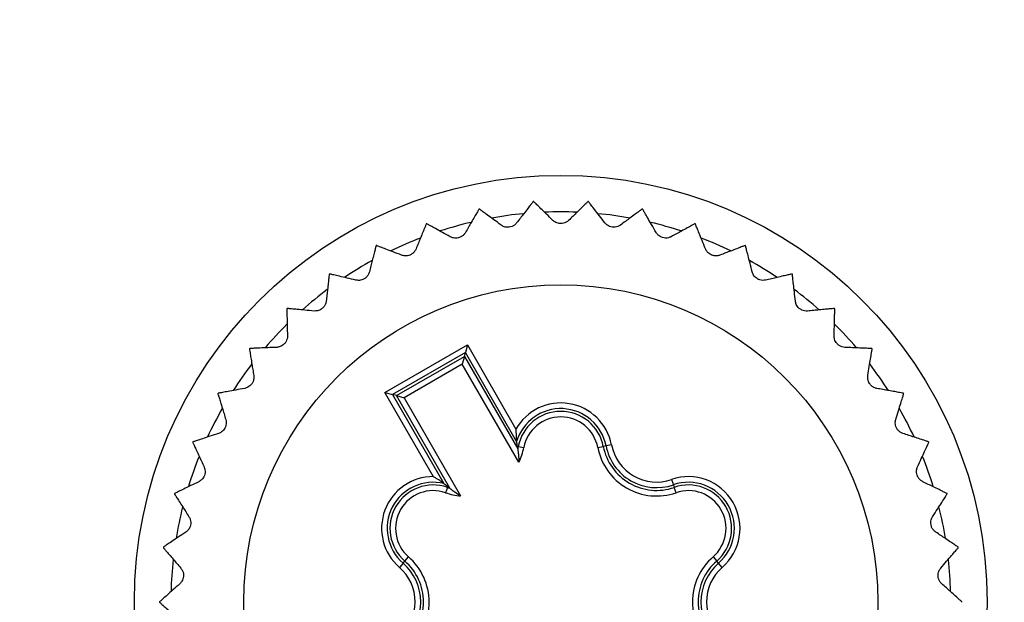
# Model space of a CAD drawing. Units: millimetres. Extents: x 17 to 410, y 7 to 290.
# Drawn here: x 188 to 206, y 81 to 92 of the extents above; entities that cross this region are included whole.
import ezdxf

# ---------------------------------------------------------------- set-up
doc = ezdxf.new("R2010")
doc.units = ezdxf.units.MM
doc.linetypes.add('SLD-Solid', pattern=[0])
doc.styles.add('SLDTEXTSTYLE0', font='GOTHIC.TTF', dxfattribs={"width": 0.913})
doc.dimstyles.new('SLDDIMSTYLE3', dxfattribs={"dimtxt": 3.5, "dimasz": 3, "dimexe": 0, "dimexo": 0.0625, "dimgap": 0.875, "dimtad": 1, "dimdec": 0, "dimrnd": 1e-09, "dimzin": 12, "dimdsep": 46, "dimtxsty": 'SLDTEXTSTYLE0', "dimsah": 1, "dimcen": 0.09, "dimadec": 0, "dimazin": 3, "dimtol": 1, "dimtp": 0.3, "dimtm": 0.3, "dimtfac": 1, "dimtdec": 1, "dimtofl": 0, "dimtmove": 0, "dimatfit": 3, "dimfxl": 1, "dimfrac": 2, "dimtolj": 1, "dimarcsym": 0})
doc.dimstyles.new('SLDDIMSTYLE4', dxfattribs={"dimtxt": 3.5, "dimasz": 3, "dimexe": 0, "dimexo": 0.0625, "dimgap": 0.875, "dimtad": 1, "dimdec": 0, "dimrnd": 1e-09, "dimzin": 12, "dimdsep": 46, "dimtxsty": 'SLDTEXTSTYLE0', "dimsah": 1, "dimcen": 0.09, "dimadec": 0, "dimazin": 3, "dimtol": 1, "dimtp": 0.5, "dimtm": 0.5, "dimtfac": 1, "dimtdec": 1, "dimtofl": 0, "dimtmove": 0, "dimatfit": 3, "dimfxl": 1, "dimfrac": 2, "dimtolj": 1, "dimarcsym": 0})

# ---------------------------------------------------------------- blocks, each defined once
blk = doc.blocks.new('_D_2')
at = {"color": 7, "linetype": 'SLD-Solid', "lineweight": 0}
for p, q in [((216.949, 97.253), (36.565, 97.253)), ((37.565, 97.253), (37.565, 41.253)), ((216.949, 41.253), (36.565, 41.253))]:
    blk.add_line(p, q, dxfattribs=at)
at = {"color": 7, "linetype": 'SLD-Solid', "lineweight": 18}
for points in [[(37.565, 97.253), (37.115, 94.253), (38.015, 94.253)], [(37.565, 41.253), (38.015, 44.253), (37.115, 44.253)]]:
    blk.add_solid(points, dxfattribs=at)
at = {"color": 7, "linetype": 'SLD-Solid', "lineweight": 18, "char_height": 3.5, "attachment_point": 1, "rotation": 90, "style": 'SLDTEXTSTYLE0'}
for s, insert in [(' ±0,3', (33.094, 66.679)), ('56', (33.094, 61.507))]:
    blk.add_mtext(s, dxfattribs=dict(at, insert=insert))
blk = doc.blocks.new('_D_3')
at = {"color": 7, "linetype": 'SLD-Solid', "lineweight": 0}
for p, q in [((60.065, 48.369), (60.065, 136.253)), ((224.065, 48.369), (224.065, 136.253)), ((60.065, 135.253), (224.065, 135.253))]:
    blk.add_line(p, q, dxfattribs=at)
at = {"color": 7, "linetype": 'SLD-Solid', "lineweight": 18}
for points in [[(60.065, 135.253), (63.065, 134.803), (63.065, 135.703)], [(224.065, 135.253), (221.065, 135.703), (221.065, 134.803)]]:
    blk.add_solid(points, dxfattribs=at)
at = {"color": 7, "linetype": 'SLD-Solid', "lineweight": 18, "char_height": 3.5, "attachment_point": 1, "style": 'SLDTEXTSTYLE0'}
for s, insert in [(' ±0,5', (140.784, 139.724)), ('164', (133.026, 139.724))]:
    blk.add_mtext(s, dxfattribs=dict(at, insert=insert))

msp = doc.modelspace()

# ---------------------------------------------------------------- linework, layer by layer
at = {"color": 7, "linetype": 'SLD-Solid', "lineweight": 25}
for p, q in [((194.931, 84.947), (196.4, 85.796)), ((196.364, 85.659), (195.068, 84.911)), ((196.346, 85.592), (196.364, 85.659)), ((196.4, 85.796), (196.364, 85.659)), ((197.278, 84.075), (196.364, 85.659)), ((196.4, 85.796), (197.265, 84.297)), ((195.135, 84.893), (196.346, 85.592)), ((196.346, 85.592), (196.309, 85.456)), ((196.346, 85.592), (197.298, 83.944)), ((196.309, 85.456), (195.271, 84.856)), ((197.318, 83.708), (196.309, 85.456)), ((195.796, 83.449), (194.931, 84.947)), ((194.931, 84.947), (195.068, 84.911)), ((195.068, 84.911), (195.982, 83.327)), ((195.135, 84.893), (195.068, 84.911)), ((196.086, 83.244), (195.135, 84.893)), ((195.135, 84.893), (195.271, 84.856)), ((195.271, 84.856), (196.28, 83.108)), ((197.29, 83.991), (197.307, 83.988)), ((197.298, 83.944), (197.29, 83.991)), ((197.307, 83.988), (197.405, 83.969)), ((198.724, 83.969), (198.822, 83.988)), ((198.871, 83.997), (198.822, 83.988)), ((198.969, 84.017), (198.871, 83.997)), ((200.038, 83.399), (200.071, 83.304)), ((196.043, 83.258), (196.01, 83.164)), ((196.049, 83.275), (196.043, 83.258)), ((196.049, 83.275), (196.086, 83.244)), ((200.071, 83.304), (200.087, 83.258)), ((200.119, 83.164), (200.087, 83.258)), ((195.285, 81.946), (195.351, 82.022)), ((200.779, 82.022), (200.844, 81.946)), ((195.253, 81.909), (195.188, 81.834)), ((195.253, 81.909), (195.285, 81.946)), ((200.876, 81.909), (200.844, 81.946)), ((200.942, 81.834), (200.876, 81.909))]:
    msp.add_line(p, q, dxfattribs=at)
for radius in [7.6, 5.65]:
    msp.add_circle((198.065, 81.216), radius, dxfattribs=at)
for centre, radius, start, end in [((198.065, 81.216), 7.15, 93.8759, 93.9502), ((198.065, 81.216), 7.15, 86.0498, 86.1241), ((198.065, 81.216), 7.15, 101.702, 101.7763), ((198.065, 81.216), 6.95, 95.4726, 100.1811), ((198.065, 81.216), 6.95, 87.6153, 92.3859), ((198.065, 81.216), 6.95, 79.8182, 84.528), ((198.065, 81.216), 7.15, 78.2237, 78.298), ((198.065, 81.216), 7.15, 109.5281, 109.6024), ((198.065, 81.216), 6.95, 103.3047, 107.9993), ((198.065, 81.216), 6.95, 72.0009, 76.6951), ((198.065, 81.216), 7.15, 70.3976, 70.4719), ((198.065, 81.216), 6.95, 111.1085, 115.8441), ((198.065, 81.216), 6.95, 64.1568, 68.8904), ((198.065, 81.216), 7.15, 117.3542, 117.4284), ((198.065, 81.216), 7.15, 62.5716, 62.6458), ((198.065, 81.216), 6.95, 118.9371, 123.6757), ((198.065, 81.216), 6.95, 56.3231, 61.0638), ((198.065, 81.216), 7.15, 125.1803, 125.2545), ((198.065, 81.216), 7.15, 54.7455, 54.8197), ((198.065, 81.216), 6.95, 126.783, 131.4783), ((198.065, 81.216), 6.95, 48.5214, 53.2172), ((198.065, 81.216), 7.15, 133.0063, 133.0806), ((198.065, 81.216), 7.15, 46.9194, 46.9937), ((198.065, 81.216), 6.95, 134.6024, 139.3092), ((198.065, 81.216), 6.95, 40.6913, 45.397), ((198.065, 81.216), 7.15, 140.8324, 140.9067), ((198.065, 81.216), 7.15, 39.0933, 39.1676), ((198.065, 81.216), 6.95, 142.3948, 147.1654), ((198.065, 81.216), 6.95, 32.8358, 37.6064), ((198.065, 81.216), 7.15, 148.6585, 148.7328), ((198.065, 81.216), 7.15, 31.2672, 31.3415), ((198.065, 81.216), 6.95, 150.2538, 154.9654), ((198.065, 83.841), 0.921, 10.9873, 150.2816), ((198.065, 83.841), 0.821, 10.9873, 163.4343), ((198.065, 83.841), 0.772, 10.9873, 169.0127), ((198.065, 81.216), 6.95, 25.0338, 29.7468), ((198.065, 83.841), 0.672, 10.9873, 169.0127), ((198.065, 81.216), 7.15, 156.4846, 156.5589), ((198.065, 81.216), 7.15, 23.4411, 23.5154), ((196.358, 84.172), 0.967, 346.3188, 349.0127), ((196.358, 84.172), 1.067, 334.175, 349.0127), ((199.772, 84.172), 1.067, 190.9873, 289.0127), ((199.772, 84.172), 0.967, 190.9873, 289.0127), ((199.772, 84.172), 0.918, 190.9873, 289.0127), ((199.772, 84.172), 0.818, 190.9873, 289.0127), ((198.065, 81.216), 6.95, 158.0878, 162.7815), ((198.065, 81.216), 6.95, 17.2186, 21.9121), ((195.792, 82.529), 0.921, 89.7184, 229.0127), ((200.338, 82.529), 0.921, 310.9873, 109.0127), ((195.792, 82.529), 0.821, 76.5657, 229.0127), ((195.792, 82.529), 0.772, 70.9873, 229.0127), ((195.792, 82.529), 0.672, 70.9873, 229.0127), ((196.358, 84.172), 0.967, 250.9873, 253.6812), ((200.338, 82.529), 0.821, 310.9873, 109.0127), ((200.338, 82.529), 0.772, 310.9873, 109.0127), ((200.338, 82.529), 0.672, 310.9873, 109.0127), ((198.065, 81.216), 7.15, 164.3107, 164.385), ((196.358, 84.172), 1.067, 250.9873, 265.825), ((198.065, 81.216), 7.15, 15.615, 15.6893), ((198.065, 81.216), 6.95, 165.8938, 170.6245), ((198.065, 81.216), 6.95, 9.3763, 14.1052), ((198.065, 81.216), 7.15, 172.1368, 172.2111), ((198.065, 81.216), 7.15, 7.7889, 7.8632), ((198.065, 81.216), 6.95, 173.7173, 178.4612), ((194.651, 81.216), 1.067, 310.9873, 49.0127), ((201.479, 81.216), 1.067, 130.9873, 229.0127), ((198.065, 81.216), 6.95, 1.5376, 6.2837), ((194.651, 81.216), 0.818, 310.9873, 49.0127), ((194.651, 81.216), 0.918, 310.9873, 49.0127), ((194.651, 81.216), 0.967, 310.9873, 49.0127), ((201.479, 81.216), 0.967, 130.9873, 229.0127), ((201.479, 81.216), 0.918, 130.9873, 229.0127), ((201.479, 81.216), 0.818, 130.9873, 229.0127), ((198.065, 81.216), 7.15, 179.9629, 180.0371), ((198.065, 81.216), 7.15, 359.9629, 0.0371)]:
    msp.add_arc(centre, radius, start, end, dxfattribs=at)
for points, knots in [([(197.572, 88.349), (197.57, 88.346), (197.566, 88.341), (197.531, 88.296), (197.478, 88.227), (197.414, 88.144), (197.346, 88.057), (197.301, 87.998), (197.278, 87.969)], [0, 0, 0, 0, 0.180453, 0.36685, 0.547272, 0.732371, 0.865534, 1, 1, 1, 1]), ([(197.925, 88.013), (197.885, 88.052), (197.805, 88.131), (197.708, 88.226), (197.645, 88.287), (197.611, 88.321), (197.587, 88.344), (197.584, 88.348), (197.582, 88.35)], [0, 0, 0, 0, 0.203574, 0.411999, 0.616026, 0.721383, 0.827811, 1, 1, 1, 1]), ([(198.548, 88.35), (198.546, 88.347), (198.541, 88.342), (198.5, 88.303), (198.438, 88.242), (198.363, 88.168), (198.284, 88.091), (198.231, 88.039), (198.205, 88.013)], [0, 0, 0, 0, 0.180453, 0.36685, 0.547272, 0.732371, 0.865534, 1, 1, 1, 1]), ([(198.852, 87.969), (198.818, 88.013), (198.749, 88.102), (198.666, 88.21), (198.612, 88.279), (198.582, 88.317), (198.562, 88.343), (198.559, 88.347), (198.557, 88.349)], [0, 0, 0, 0, 0.203586, 0.412024, 0.616048, 0.721403, 0.82783, 1, 1, 1, 1]), ([(196.606, 88.216), (196.604, 88.213), (196.6, 88.206), (196.572, 88.157), (196.529, 88.082), (196.476, 87.991), (196.421, 87.895), (196.384, 87.831), (196.366, 87.799)], [0, 0, 0, 0, 0.180453, 0.36685, 0.547272, 0.732371, 0.865534, 1, 1, 1, 1]), ([(197.001, 87.931), (196.956, 87.964), (196.866, 88.031), (196.756, 88.112), (196.686, 88.164), (196.647, 88.193), (196.621, 88.213), (196.617, 88.216), (196.615, 88.217)], [0, 0, 0, 0, 0.203588, 0.412028, 0.616052, 0.721406, 0.827832, 1, 1, 1, 1]), ([(199.515, 88.217), (199.512, 88.215), (199.507, 88.211), (199.461, 88.177), (199.391, 88.126), (199.307, 88.063), (199.218, 87.997), (199.159, 87.953), (199.129, 87.931)], [0, 0, 0, 0, 0.180453, 0.36685, 0.547272, 0.732371, 0.865534, 1, 1, 1, 1]), ([(199.764, 87.799), (199.736, 87.847), (199.68, 87.945), (199.612, 88.063), (199.569, 88.138), (199.544, 88.18), (199.528, 88.209), (199.526, 88.213), (199.524, 88.216)], [0, 0, 0, 0, 0.203596, 0.412045, 0.616067, 0.72142, 0.827845, 1, 1, 1, 1]), ([(195.666, 87.952), (195.665, 87.948), (195.662, 87.942), (195.641, 87.89), (195.608, 87.809), (195.569, 87.712), (195.527, 87.609), (195.499, 87.541), (195.485, 87.506)], [0, 0, 0, 0, 0.180453, 0.36685, 0.547272, 0.732371, 0.865534, 1, 1, 1, 1]), ([(196.096, 87.724), (196.048, 87.75), (195.949, 87.804), (195.83, 87.87), (195.753, 87.912), (195.71, 87.935), (195.682, 87.951), (195.678, 87.953), (195.675, 87.955)], [0, 0, 0, 0, 0.203597, 0.412048, 0.616069, 0.721422, 0.827847, 1, 1, 1, 1]), ([(197.278, 87.969), (197.266, 87.956), (197.245, 87.932), (197.197, 87.904), (197.146, 87.891), (197.097, 87.891), (197.045, 87.903), (197.017, 87.92), (197.001, 87.931)], [0, 0, 0, 0, 0.196138, 0.352872, 0.510581, 0.647091, 0.783603, 1, 1, 1, 1]), ([(198.205, 88.013), (198.191, 88.002), (198.167, 87.981), (198.116, 87.96), (198.064, 87.954), (198.015, 87.961), (197.965, 87.98), (197.94, 88.001), (197.925, 88.013)], [0, 0, 0, 0, 0.196069, 0.352815, 0.510535, 0.64705, 0.783558, 1, 1, 1, 1]), ([(199.129, 87.931), (199.114, 87.921), (199.087, 87.904), (199.033, 87.891), (198.981, 87.891), (198.933, 87.905), (198.887, 87.93), (198.865, 87.954), (198.852, 87.969)], [0, 0, 0, 0, 0.196147, 0.35288, 0.510587, 0.647097, 0.783609, 1, 1, 1, 1]), ([(200.455, 87.955), (200.452, 87.953), (200.446, 87.95), (200.396, 87.923), (200.32, 87.881), (200.228, 87.83), (200.131, 87.777), (200.066, 87.741), (200.034, 87.724)], [0, 0, 0, 0, 0.180453, 0.36685, 0.547272, 0.732371, 0.865534, 1, 1, 1, 1]), ([(200.645, 87.506), (200.624, 87.558), (200.581, 87.662), (200.53, 87.788), (200.497, 87.869), (200.479, 87.914), (200.467, 87.944), (200.465, 87.949), (200.464, 87.952)], [0, 0, 0, 0, 0.203603, 0.412059, 0.616079, 0.721431, 0.827855, 1, 1, 1, 1]), ([(196.366, 87.799), (196.356, 87.784), (196.338, 87.757), (196.294, 87.724), (196.246, 87.704), (196.197, 87.697), (196.144, 87.702), (196.114, 87.715), (196.096, 87.724)], [0, 0, 0, 0, 0.196193, 0.352919, 0.510618, 0.647125, 0.78364, 1, 1, 1, 1]), ([(200.034, 87.724), (200.017, 87.716), (199.988, 87.703), (199.933, 87.697), (199.881, 87.704), (199.836, 87.724), (199.793, 87.756), (199.775, 87.783), (199.764, 87.799)], [0, 0, 0, 0, 0.1961992, 0.3529238, 0.5106223, 0.6471287, 0.7836438, 1, 1, 1, 1]), ([(194.771, 87.562), (194.77, 87.559), (194.769, 87.552), (194.755, 87.497), (194.733, 87.413), (194.707, 87.311), (194.68, 87.204), (194.662, 87.132), (194.653, 87.097)], [0, 0, 0, 0, 0.180453, 0.36685, 0.547272, 0.732371, 0.865534, 1, 1, 1, 1]), ([(195.228, 87.395), (195.177, 87.415), (195.071, 87.455), (194.944, 87.504), (194.863, 87.535), (194.817, 87.552), (194.787, 87.564), (194.782, 87.565), (194.78, 87.567)], [0, 0, 0, 0, 0.2036038, 0.4120607, 0.6160803, 0.7214323, 0.8278565, 1, 1, 1, 1]), ([(195.485, 87.506), (195.477, 87.49), (195.463, 87.461), (195.424, 87.422), (195.379, 87.396), (195.332, 87.382), (195.279, 87.38), (195.248, 87.389), (195.228, 87.395)], [0, 0, 0, 0, 0.19623, 0.35295, 0.510643, 0.647147, 0.783664, 1, 1, 1, 1]), ([(200.901, 87.395), (200.884, 87.39), (200.853, 87.38), (200.798, 87.382), (200.748, 87.397), (200.706, 87.423), (200.668, 87.46), (200.653, 87.489), (200.645, 87.506)], [0, 0, 0, 0, 0.196234, 0.352953, 0.510646, 0.64715, 0.783667, 1, 1, 1, 1]), ([(201.35, 87.567), (201.347, 87.565), (201.34, 87.563), (201.288, 87.543), (201.206, 87.512), (201.108, 87.474), (201.005, 87.435), (200.936, 87.408), (200.901, 87.395)], [0, 0, 0, 0, 0.180453, 0.36685, 0.547272, 0.732371, 0.865534, 1, 1, 1, 1]), ([(201.477, 87.097), (201.463, 87.15), (201.436, 87.259), (201.402, 87.391), (201.38, 87.476), (201.368, 87.523), (201.36, 87.555), (201.359, 87.559), (201.358, 87.562)], [0, 0, 0, 0, 0.203607, 0.412068, 0.616087, 0.721438, 0.827862, 1, 1, 1, 1]), ([(193.938, 87.055), (193.937, 87.051), (193.937, 87.044), (193.93, 86.988), (193.921, 86.902), (193.909, 86.797), (193.896, 86.687), (193.888, 86.614), (193.884, 86.577)], [0, 0, 0, 0, 0.180453, 0.36685, 0.547272, 0.732371, 0.865534, 1, 1, 1, 1]), ([(194.414, 86.951), (194.359, 86.964), (194.25, 86.989), (194.117, 87.02), (194.032, 87.04), (193.985, 87.051), (193.953, 87.058), (193.948, 87.059), (193.945, 87.06)], [0, 0, 0, 0, 0.203608, 0.412069, 0.616087, 0.721439, 0.827863, 1, 1, 1, 1]), ([(194.653, 87.097), (194.647, 87.08), (194.637, 87.049), (194.604, 87.005), (194.563, 86.972), (194.517, 86.953), (194.465, 86.943), (194.433, 86.948), (194.414, 86.951)], [0, 0, 0, 0, 0.196254, 0.35297, 0.510659, 0.647162, 0.78368, 1, 1, 1, 1]), ([(201.716, 86.951), (201.699, 86.948), (201.667, 86.943), (201.612, 86.952), (201.565, 86.974), (201.526, 87.005), (201.494, 87.047), (201.483, 87.078), (201.477, 87.097)], [0, 0, 0, 0, 0.196256, 0.352972, 0.510661, 0.647163, 0.783681, 1, 1, 1, 1]), ([(202.184, 87.06), (202.181, 87.059), (202.174, 87.058), (202.119, 87.045), (202.034, 87.025), (201.932, 87.001), (201.824, 86.976), (201.752, 86.959), (201.716, 86.951)], [0, 0, 0, 0, 0.180453, 0.36685, 0.547272, 0.732371, 0.865534, 1, 1, 1, 1]), ([(202.246, 86.577), (202.24, 86.632), (202.227, 86.744), (202.212, 86.879), (202.202, 86.966), (202.197, 87.014), (202.193, 87.047), (202.192, 87.052), (202.192, 87.055)], [0, 0, 0, 0, 0.20361, 0.412073, 0.616091, 0.721442, 0.827865, 1, 1, 1, 1]), ([(193.884, 86.577), (193.881, 86.56), (193.875, 86.528), (193.848, 86.48), (193.812, 86.442), (193.769, 86.416), (193.719, 86.4), (193.687, 86.4), (193.667, 86.4)], [0, 0, 0, 0, 0.196267, 0.35298, 0.510667, 0.64717, 0.783688, 1, 1, 1, 1]), ([(202.463, 86.4), (202.445, 86.4), (202.413, 86.399), (202.36, 86.416), (202.316, 86.444), (202.282, 86.48), (202.256, 86.526), (202.25, 86.558), (202.246, 86.577)], [0, 0, 0, 0, 0.196268, 0.352981, 0.510668, 0.64717, 0.783689, 1, 1, 1, 1]), ([(193.181, 86.438), (193.181, 86.435), (193.182, 86.428), (193.183, 86.371), (193.185, 86.284), (193.187, 86.18), (193.19, 86.069), (193.192, 85.995), (193.193, 85.958)], [0, 0, 0, 0, 0.180453, 0.36685, 0.547272, 0.732371, 0.865534, 1, 1, 1, 1]), ([(193.667, 86.4), (193.611, 86.406), (193.499, 86.416), (193.364, 86.428), (193.277, 86.437), (193.228, 86.441), (193.196, 86.444), (193.191, 86.444), (193.188, 86.445)], [0, 0, 0, 0, 0.20361, 0.412073, 0.616091, 0.721442, 0.827866, 1, 1, 1, 1]), ([(202.942, 86.445), (202.938, 86.444), (202.931, 86.444), (202.875, 86.439), (202.788, 86.431), (202.684, 86.421), (202.574, 86.411), (202.5, 86.404), (202.463, 86.4)], [0, 0, 0, 0, 0.180453, 0.36685, 0.547272, 0.732371, 0.865534, 1, 1, 1, 1]), ([(202.937, 85.958), (202.938, 86.013), (202.941, 86.126), (202.944, 86.262), (202.946, 86.349), (202.948, 86.398), (202.948, 86.43), (202.948, 86.435), (202.949, 86.438)], [0, 0, 0, 0, 0.20361, 0.412074, 0.616092, 0.721443, 0.827866, 1, 1, 1, 1]), ([(193.193, 85.958), (193.192, 85.94), (193.19, 85.908), (193.17, 85.856), (193.14, 85.814), (193.101, 85.783), (193.054, 85.76), (193.021, 85.756), (193.002, 85.753)], [0, 0, 0, 0, 0.19627, 0.352983, 0.510669, 0.647171, 0.78369, 1, 1, 1, 1]), ([(203.128, 85.753), (203.11, 85.755), (203.078, 85.759), (203.028, 85.782), (202.988, 85.816), (202.96, 85.857), (202.94, 85.906), (202.938, 85.938), (202.937, 85.958)], [0, 0, 0, 0, 0.196269, 0.352983, 0.510669, 0.647171, 0.78369, 1, 1, 1, 1]), ([(192.516, 85.725), (192.516, 85.721), (192.517, 85.714), (192.526, 85.659), (192.54, 85.573), (192.557, 85.469), (192.575, 85.36), (192.587, 85.287), (192.592, 85.25)], [0, 0, 0, 0, 0.1804528, 0.3668501, 0.5472718, 0.7323714, 0.8655343, 1, 1, 1, 1]), ([(193.002, 85.753), (192.946, 85.751), (192.834, 85.746), (192.698, 85.74), (192.611, 85.736), (192.562, 85.734), (192.53, 85.732), (192.525, 85.732), (192.521, 85.732)], [0, 0, 0, 0, 0.20361, 0.412074, 0.616092, 0.721443, 0.827866, 1, 1, 1, 1]), ([(203.608, 85.732), (203.605, 85.732), (203.598, 85.732), (203.541, 85.735), (203.454, 85.739), (203.35, 85.743), (203.239, 85.748), (203.165, 85.752), (203.128, 85.753)], [0, 0, 0, 0, 0.180453, 0.36685, 0.547272, 0.732371, 0.865534, 1, 1, 1, 1]), ([(203.537, 85.25), (203.546, 85.305), (203.564, 85.416), (203.586, 85.551), (203.6, 85.637), (203.608, 85.685), (203.613, 85.717), (203.614, 85.722), (203.614, 85.725)], [0, 0, 0, 0, 0.203609, 0.412071, 0.61609, 0.721441, 0.827865, 1, 1, 1, 1]), ([(192.592, 85.25), (192.594, 85.232), (192.597, 85.2), (192.584, 85.147), (192.559, 85.101), (192.526, 85.065), (192.482, 85.035), (192.45, 85.027), (192.431, 85.022)], [0, 0, 0, 0, 0.196263, 0.352978, 0.510665, 0.647167, 0.783686, 1, 1, 1, 1]), ([(203.699, 85.022), (203.681, 85.026), (203.65, 85.034), (203.604, 85.064), (203.569, 85.103), (203.546, 85.147), (203.533, 85.198), (203.536, 85.23), (203.537, 85.25)], [0, 0, 0, 0, 0.196262, 0.352976, 0.510664, 0.647166, 0.783685, 1, 1, 1, 1]), ([(192.431, 85.022), (192.376, 85.012), (192.266, 84.991), (192.132, 84.967), (192.046, 84.951), (191.998, 84.942), (191.966, 84.937), (191.961, 84.936), (191.958, 84.935)], [0, 0, 0, 0, 0.203609, 0.412071, 0.616089, 0.721441, 0.827864, 1, 1, 1, 1]), ([(204.172, 84.935), (204.168, 84.936), (204.161, 84.937), (204.106, 84.947), (204.02, 84.963), (203.917, 84.982), (203.808, 85.002), (203.735, 85.015), (203.699, 85.022)], [0, 0, 0, 0, 0.180453, 0.36685, 0.547272, 0.732371, 0.865534, 1, 1, 1, 1]), ([(191.953, 84.927), (191.954, 84.924), (191.956, 84.917), (191.973, 84.863), (191.999, 84.78), (192.029, 84.68), (192.062, 84.574), (192.083, 84.503), (192.094, 84.468)], [0, 0, 0, 0, 0.180453, 0.36685, 0.547272, 0.732371, 0.865534, 1, 1, 1, 1]), ([(204.036, 84.468), (204.052, 84.521), (204.085, 84.628), (204.125, 84.758), (204.15, 84.842), (204.165, 84.888), (204.174, 84.919), (204.176, 84.924), (204.176, 84.927)], [0, 0, 0, 0, 0.203606, 0.412065, 0.616084, 0.721436, 0.82786, 1, 1, 1, 1]), ([(192.094, 84.468), (192.098, 84.45), (192.105, 84.419), (192.1, 84.364), (192.082, 84.315), (192.053, 84.274), (192.014, 84.239), (191.984, 84.227), (191.965, 84.219)], [0, 0, 0, 0, 0.196247, 0.352964, 0.510654, 0.647158, 0.783675, 1, 1, 1, 1]), ([(204.164, 84.219), (204.148, 84.226), (204.118, 84.238), (204.076, 84.274), (204.047, 84.317), (204.03, 84.364), (204.024, 84.417), (204.031, 84.448), (204.036, 84.468)], [0, 0, 0, 0, 0.196244, 0.352961, 0.510652, 0.647156, 0.783673, 1, 1, 1, 1]), ([(197.265, 84.297), (197.265, 84.297), (197.265, 84.259), (197.267, 84.196), (197.273, 84.127), (197.276, 84.092), (197.278, 84.078), (197.278, 84.076), (197.278, 84.075)], [0, 0, 0, 0, 0.008321, 0.434798, 0.728543, 0.864129, 0.940889, 1, 1, 1, 1]), ([(191.965, 84.219), (191.913, 84.202), (191.806, 84.166), (191.676, 84.124), (191.593, 84.097), (191.547, 84.082), (191.516, 84.071), (191.512, 84.07), (191.509, 84.069)], [0, 0, 0, 0, 0.203605, 0.412064, 0.616083, 0.721435, 0.827859, 1, 1, 1, 1]), ([(197.29, 83.991), (197.287, 84.015), (197.282, 84.044), (197.279, 84.07), (197.278, 84.075)], [0, 0, 0, 0, 0.814191, 1, 1, 1, 1]), ([(204.621, 84.069), (204.618, 84.07), (204.611, 84.072), (204.557, 84.09), (204.475, 84.117), (204.375, 84.15), (204.27, 84.184), (204.2, 84.207), (204.164, 84.219)], [0, 0, 0, 0, 0.180453, 0.36685, 0.547272, 0.732371, 0.865534, 1, 1, 1, 1]), ([(191.505, 84.06), (191.506, 84.057), (191.509, 84.051), (191.533, 84), (191.57, 83.921), (191.614, 83.825), (191.66, 83.725), (191.691, 83.658), (191.707, 83.624)], [0, 0, 0, 0, 0.180453, 0.36685, 0.547272, 0.732371, 0.865534, 1, 1, 1, 1]), ([(197.298, 83.944), (197.298, 83.943), (197.298, 83.941), (197.3, 83.928), (197.304, 83.893), (197.313, 83.819), (197.317, 83.751), (197.318, 83.708), (197.318, 83.708)], [0, 0, 0, 0, 0.0536892, 0.1235534, 0.2490061, 0.532066, 0.991904, 1, 1, 1, 1]), ([(204.423, 83.624), (204.446, 83.675), (204.493, 83.777), (204.551, 83.9), (204.587, 83.979), (204.608, 84.024), (204.621, 84.053), (204.624, 84.058), (204.625, 84.06)], [0, 0, 0, 0, 0.203601, 0.412055, 0.616075, 0.721428, 0.827852, 1, 1, 1, 1]), ([(191.707, 83.624), (191.713, 83.608), (191.725, 83.577), (191.727, 83.522), (191.716, 83.471), (191.693, 83.427), (191.658, 83.387), (191.63, 83.37), (191.613, 83.36)], [0, 0, 0, 0, 0.196219, 0.35294, 0.510635, 0.64714, 0.783657, 1, 1, 1, 1]), ([(204.517, 83.36), (204.509, 83.365), (204.494, 83.373), (204.472, 83.389), (204.454, 83.408), (204.438, 83.428), (204.425, 83.451), (204.412, 83.482), (204.403, 83.522), (204.404, 83.563), (204.412, 83.597), (204.419, 83.615), (204.423, 83.624)], [0, 0, 0, 0, 0.097053, 0.196263, 0.273664, 0.353095, 0.430615, 0.511132, 0.647276, 0.783431, 0.890008, 1, 1, 1, 1]), ([(191.613, 83.36), (191.563, 83.336), (191.462, 83.287), (191.34, 83.227), (191.262, 83.189), (191.218, 83.167), (191.189, 83.153), (191.184, 83.151), (191.181, 83.15)], [0, 0, 0, 0, 0.2036, 0.4120528, 0.6160734, 0.721426, 0.8278507, 1, 1, 1, 1]), ([(195.982, 83.327), (195.982, 83.327), (195.981, 83.328), (195.976, 83.332), (195.97, 83.336), (195.961, 83.343), (195.944, 83.354), (195.921, 83.37), (195.887, 83.394), (195.846, 83.42), (195.813, 83.439), (195.797, 83.449), (195.796, 83.449)], [0, 0, 0, 0, 0.058977, 0.096861, 0.135805, 0.202809, 0.271435, 0.416673, 0.565227, 0.776478, 0.991698, 1, 1, 1, 1]), ([(204.949, 83.15), (204.945, 83.151), (204.939, 83.154), (204.888, 83.179), (204.81, 83.217), (204.716, 83.263), (204.616, 83.312), (204.55, 83.344), (204.517, 83.36)], [0, 0, 0, 0, 0.180453, 0.36685, 0.547272, 0.732371, 0.865534, 1, 1, 1, 1]), ([(195.982, 83.327), (196, 83.313), (196.022, 83.297), (196.045, 83.278), (196.049, 83.275)], [0, 0, 0, 0, 0.840555, 1, 1, 1, 1]), ([(196.086, 83.244), (196.087, 83.244), (196.088, 83.243), (196.099, 83.234), (196.127, 83.213), (196.187, 83.169), (196.244, 83.131), (196.28, 83.109), (196.28, 83.108)], [0, 0, 0, 0, 0.053689, 0.123553, 0.249006, 0.532066, 0.991904, 1, 1, 1, 1]), ([(191.179, 83.141), (191.181, 83.138), (191.185, 83.132), (191.215, 83.084), (191.262, 83.011), (191.319, 82.923), (191.378, 82.83), (191.418, 82.767), (191.438, 82.736)], [0, 0, 0, 0, 0.180453, 0.36685, 0.547272, 0.732371, 0.865534, 1, 1, 1, 1]), ([(204.691, 82.736), (204.722, 82.783), (204.782, 82.878), (204.856, 82.992), (204.903, 83.066), (204.929, 83.107), (204.947, 83.134), (204.949, 83.138), (204.951, 83.141)], [0, 0, 0, 0, 0.203593, 0.412039, 0.616061, 0.721415, 0.82784, 1, 1, 1, 1]), ([(191.438, 82.736), (191.447, 82.72), (191.462, 82.692), (191.472, 82.638), (191.468, 82.586), (191.451, 82.539), (191.422, 82.494), (191.397, 82.474), (191.381, 82.462)], [0, 0, 0, 0, 0.196175, 0.352904, 0.510606, 0.647114, 0.783628, 1, 1, 1, 1]), ([(204.748, 82.462), (204.734, 82.473), (204.709, 82.493), (204.678, 82.539), (204.662, 82.588), (204.658, 82.638), (204.667, 82.69), (204.682, 82.719), (204.691, 82.736)], [0, 0, 0, 0, 0.196168, 0.352898, 0.510601, 0.64711, 0.783623, 1, 1, 1, 1]), ([(191.381, 82.462), (191.335, 82.431), (191.242, 82.368), (191.129, 82.293), (191.056, 82.244), (191.016, 82.217), (190.989, 82.199), (190.985, 82.196), (190.982, 82.194)], [0, 0, 0, 0, 0.203592, 0.412036, 0.616058, 0.721412, 0.827838, 1, 1, 1, 1]), ([(205.148, 82.194), (205.145, 82.196), (205.139, 82.2), (205.092, 82.232), (205.02, 82.28), (204.933, 82.338), (204.841, 82.4), (204.779, 82.441), (204.748, 82.462)], [0, 0, 0, 0, 0.180453, 0.36685, 0.547272, 0.732371, 0.865534, 1, 1, 1, 1]), ([(190.981, 82.185), (190.983, 82.182), (190.988, 82.177), (191.024, 82.134), (191.081, 82.068), (191.149, 81.988), (191.221, 81.904), (191.269, 81.848), (191.293, 81.82)], [0, 0, 0, 0, 0.180453, 0.36685, 0.547272, 0.732371, 0.865534, 1, 1, 1, 1]), ([(204.837, 81.82), (204.873, 81.862), (204.946, 81.947), (205.034, 82.051), (205.091, 82.117), (205.123, 82.154), (205.144, 82.179), (205.147, 82.183), (205.149, 82.185)], [0, 0, 0, 0, 0.203582, 0.412015, 0.61604, 0.721395, 0.827823, 1, 1, 1, 1]), ([(191.293, 81.82), (191.304, 81.805), (191.323, 81.779), (191.34, 81.727), (191.343, 81.675), (191.332, 81.626), (191.31, 81.578), (191.288, 81.555), (191.274, 81.54)], [0, 0, 0, 0, 0.196112, 0.352851, 0.510564, 0.647076, 0.783586, 1, 1, 1, 1]), ([(204.856, 81.54), (204.843, 81.553), (204.821, 81.576), (204.797, 81.626), (204.787, 81.677), (204.791, 81.727), (204.806, 81.777), (204.825, 81.804), (204.837, 81.82)], [0, 0, 0, 0, 0.196101, 0.352841, 0.510556, 0.647069, 0.783579, 1, 1, 1, 1]), ([(191.274, 81.54), (191.232, 81.503), (191.148, 81.429), (191.047, 81.338), (190.982, 81.28), (190.945, 81.248), (190.921, 81.226), (190.917, 81.223), (190.915, 81.221)], [0, 0, 0, 0, 0.20358, 0.41201, 0.616036, 0.721392, 0.827819, 1, 1, 1, 1]), ([(205.215, 81.221), (205.212, 81.223), (205.207, 81.228), (205.165, 81.265), (205.1, 81.323), (205.021, 81.393), (204.939, 81.466), (204.884, 81.516), (204.856, 81.54)], [0, 0, 0, 0, 0.180453, 0.36685, 0.547272, 0.732371, 0.865534, 1, 1, 1, 1]), ([(190.915, 81.211), (190.918, 81.209), (190.923, 81.204), (190.965, 81.167), (191.03, 81.109), (191.108, 81.039), (191.191, 80.966), (191.246, 80.917), (191.274, 80.892)], [0, 0, 0, 0, 0.180453, 0.36685, 0.547272, 0.732371, 0.865534, 1, 1, 1, 1])]:
    msp.add_open_spline(points, degree=3, knots=knots, dxfattribs=at)

# ---------------------------------------------------------------- dimensions: what is measured, and where the dimension line sits
at = {"color": 7, "linetype": 'SLD-Solid', "lineweight": 18}
dim = msp.add_linear_dim(base=(224.065, 135.253), p1=(60.065, 47.369), p2=(224.065, 47.369), dimstyle='SLDDIMSTYLE4', dxfattribs=at)
dim.commit()
dim.dimension.update_dxf_attribs({"geometry": '_D_3', "text_midpoint": (142.065, 135.253), "dimtype": 160})
dim = msp.add_linear_dim(base=(37.565, 41.253), p1=(217.949, 97.253), p2=(217.949, 41.253), angle=90, dimstyle='SLDDIMSTYLE3', dxfattribs=at)
dim.commit()
dim.dimension.update_dxf_attribs({"geometry": '_D_2', "text_midpoint": (37.565, 69.253), "dimtype": 160})

doc.saveas('drawing.dxf')
